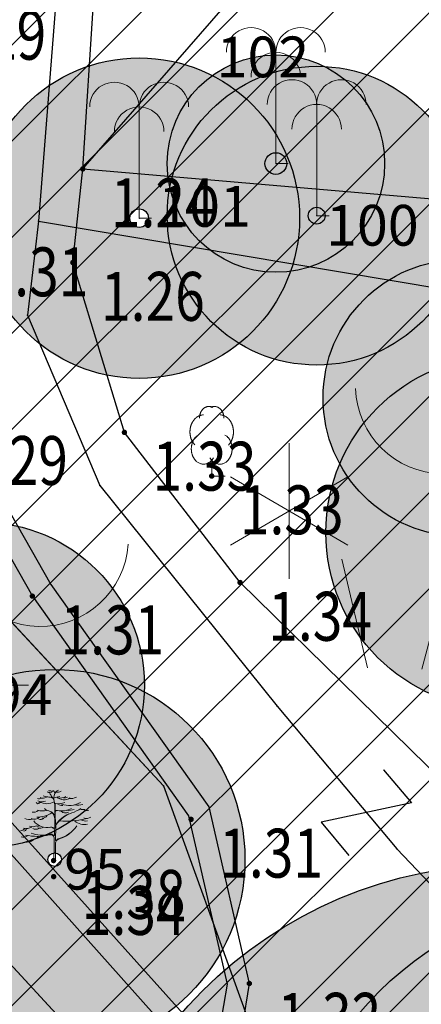
# Model space of a CAD drawing. Units: metres. Extents: x 6568475 to 6572489, y 4680285 to 4683627.
# Drawn here: x 6569462 to 6569469, y 4682040 to 4682058 of the extents above; entities that cross this region are included whole.
import ezdxf
from ezdxf.enums import TextEntityAlignment as Align

# ---------------------------------------------------------------- set-up
doc = ezdxf.new("R2010")
doc.units = ezdxf.units.M
doc.header["$MEASUREMENT"] = 0
for name, color, linetype, lineweight in [('00_mb_elaborat taksacije', 7, 'Continuous', 13), ('katastarska podloga budva', 251, 'Continuous', 13), ('srafura zasticena okolina', 1, 'Continuous', 9), ('Topografski znaci', 3, 'Continuous', 13), ('Zelenilo', 3, 'Continuous', 9)]:
    doc.layers.add(name, color=color, linetype=linetype, lineweight=lineweight)
for name, color, linetype in [('00_mb_elaborat_taksacije_krošnja', 7, 'Continuous'), ('01-Geodetska osnova', 7, 'Continuous'), ('1-katastar-PARCELE_GRANICE', 7, 'Continuous'), ('D_TACKE', 1, 'Continuous'), ('OSTALE_LINIJE', 6, 'Continuous'), ('PARCELE_GRANICE', 134, 'Continuous'), ('staza', 10, 'Continuous'), ('T_KLJUC', 250, 'Continuous'), ('top.znaci', 250, 'Continuous')]:
    doc.layers.add(name, color=color, linetype=linetype)
doc.styles.add('DETAC', font='txt.shx', dxfattribs={"width": 0.8})

# ---------------------------------------------------------------- blocks, each defined once
blk = doc.blocks.new('TK97_2')
for p, q in [((0.4, 0.75), (-0.4, -0.75)), ((-0.4, 0.75), (0.4, 0.75)), ((-0.4, -0.75), (0.4, -0.75))]:
    blk.add_line(p, q)
blk = doc.blocks.new('TK416L_1')
for p, q in [((0, -1.25), (0, 1.25)), ((1.08, 0.63), (-1.08, -0.63)), ((-1.08, 0.63), (1.08, -0.63))]:
    blk.add_line(p, q)
blk = doc.blocks.new('TK436S')
for p, q in [((-0.48, 0.03), (-0.95, 2.03)), ((0.52, 0.01), (1.05, 2))]:
    blk.add_line(p, q)
blk = doc.blocks.new('PIK01')
h = blk.add_hatch(color=256)
edge = h.paths.add_edge_path()
edge.add_arc((0, 0), 0.05, 0, 360)
blk.add_point((0, 0))
blk = doc.blocks.new('TACKA')
at = {"color": 0, "linetype": 'ByBlock'}
blk.add_blockref('PIK01', (0, 0), dxfattribs=at)
at = {"color": 0, "linetype": 'ByBlock', "style": 'DETAC', "width": 0.8}
for tag, p in [('IMTAC', (0.575, 0.685)), ('KOTAC', (0.575, -0.691))]:
    blk.add_attdef(tag, text='', height=1, dxfattribs=at).set_placement(p, align=Align.MIDDLE_LEFT)
at = {"color": 0, "linetype": 'ByBlock', "style": 'DETAC', "width": 0.8, "flags": 1}
blk.add_attdef('OPTAC', text='', height=1, dxfattribs=at).set_placement((-0.411, -0.003), align=Align.MIDDLE_RIGHT)
blk = doc.blocks.new('T95-04')
at = {"linetype": 'Continuous', "lineweight": 9}
for q in [(0, 1.25), (1, 0)]:
    blk.add_line((0, 0), q, dxfattribs=at)
for points in [[(0.094, 5.044, 0), (0.084, 5.05, 0), (0.073, 5.055, 0), (0.063, 5.061, 0), (0.053, 5.066, 0), (0.043, 5.071, 0), (0.033, 5.075, 0), (0.022, 5.08, 0), (0.012, 5.084, 0), (0.001, 5.088, 0), (-0.009, 5.092, 0), (-0.02, 5.095, 0), (-0.03, 5.099, 0), (-0.041, 5.102, 0), (-0.052, 5.105, 0), (-0.062, 5.108, 0), (-0.073, 5.111, 0), (-0.084, 5.113, 0), (-0.095, 5.115, 0), (-0.106, 5.117, 0), (-0.116, 5.119, 0), (-0.127, 5.12, 0), (-0.138, 5.122, 0), (-0.149, 5.123, 0), (-0.16, 5.124, 0), (-0.171, 5.124, 0), (-0.182, 5.125, 0), (-0.193, 5.125, 0), (-0.204, 5.125, 0), (-0.215, 5.125, 0), (-0.226, 5.124, 0), (-0.237, 5.124, 0), (-0.248, 5.123, 0), (-0.259, 5.122, 0), (-0.27, 5.121, 0), (-0.28, 5.119, 0), (-0.291, 5.118, 0), (-0.302, 5.116, 0), (-0.313, 5.114, 0), (-0.324, 5.111, 0), (-0.335, 5.109, 0), (-0.345, 5.106, 0), (-0.356, 5.103, 0), (-0.367, 5.1, 0), (-0.377, 5.096, 0), (-0.388, 5.093, 0), (-0.398, 5.089, 0), (-0.409, 5.085, 0), (-0.419, 5.081, 0), (-0.43, 5.077, 0), (-0.44, 5.072, 0), (-0.45, 5.067, 0), (-0.46, 5.062, 0), (-0.471, 5.057, 0), (-0.481, 5.052, 0), (-0.491, 5.046, 0), (-0.501, 5.04, 0), (-0.51, 5.034, 0), (-0.52, 5.028, 0), (-0.53, 5.022, 0), (-0.54, 5.015, 0), (-0.549, 5.008, 0), (-0.559, 5.002, 0), (-0.568, 4.994, 0), (-0.577, 4.987, 0), (-0.586, 4.98, 0), (-0.595, 4.972, 0), (-0.604, 4.964, 0), (-0.613, 4.956, 0), (-0.622, 4.948, 0), (-0.631, 4.94, 0), (-0.639, 4.931, 0), (-0.648, 4.922, 0), (-0.656, 4.914, 0), (-0.664, 4.905, 0), (-0.673, 4.895, 0), (-0.681, 4.886, 0), (-0.689, 4.877, 0), (-0.696, 4.867, 0), (-0.704, 4.857, 0), (-0.712, 4.847, 0), (-0.719, 4.837, 0), (-0.726, 4.827, 0), (-0.733, 4.817, 0), (-0.74, 4.806, 0), (-0.747, 4.795, 0), (-0.754, 4.785, 0), (-0.761, 4.774, 0), (-0.767, 4.763, 0), (-0.774, 4.752, 0), (-0.78, 4.74, 0), (-0.786, 4.729, 0), (-0.792, 4.717, 0), (-0.798, 4.706, 0), (-0.803, 4.694, 0), (-0.809, 4.682, 0), (-0.814, 4.67, 0), (-0.819, 4.658, 0), (-0.824, 4.646, 0), (-0.829, 4.634, 0), (-0.834, 4.621, 0), (-0.838, 4.609, 0), (-0.843, 4.596, 0), (-0.847, 4.584, 0), (-0.851, 4.571, 0), (-0.855, 4.558, 0), (-0.859, 4.545, 0), (-0.863, 4.532, 0), (-0.866, 4.519, 0), (-0.869, 4.506, 0), (-0.872, 4.493, 0), (-0.875, 4.48, 0), (-0.878, 4.467, 0), (-0.881, 4.454, 0), (-0.883, 4.44, 0), (-0.886, 4.427, 0), (-0.888, 4.413, 0), (-0.89, 4.4, 0), (-0.891, 4.386, 0), (-0.893, 4.373, 0), (-0.895, 4.359, 0), (-0.896, 4.346, 0), (-0.897, 4.332, 0), (-0.898, 4.318, 0), (-0.899, 4.305, 0), (-0.899, 4.291, 0), (-0.9, 4.277, 0), (-0.9, 4.264, 0), (-0.9, 4.25, 0)], [(0.9, 4.25, 0), (0.9, 4.264, 0), (0.9, 4.277, 0), (0.899, 4.291, 0), (0.899, 4.305, 0), (0.898, 4.318, 0), (0.897, 4.332, 0), (0.896, 4.346, 0), (0.895, 4.359, 0), (0.893, 4.373, 0), (0.891, 4.386, 0), (0.89, 4.4, 0), (0.888, 4.413, 0), (0.886, 4.427, 0), (0.883, 4.44, 0), (0.881, 4.454, 0), (0.878, 4.467, 0), (0.875, 4.48, 0), (0.872, 4.493, 0), (0.869, 4.506, 0), (0.866, 4.519, 0), (0.863, 4.532, 0), (0.859, 4.545, 0), (0.855, 4.558, 0), (0.851, 4.571, 0), (0.847, 4.584, 0), (0.843, 4.596, 0), (0.838, 4.609, 0), (0.834, 4.621, 0), (0.829, 4.634, 0), (0.824, 4.646, 0), (0.819, 4.658, 0), (0.814, 4.67, 0), (0.809, 4.682, 0), (0.803, 4.694, 0), (0.798, 4.706, 0), (0.792, 4.717, 0), (0.786, 4.729, 0), (0.78, 4.74, 0), (0.774, 4.752, 0), (0.767, 4.763, 0), (0.761, 4.774, 0), (0.754, 4.785, 0), (0.747, 4.795, 0), (0.74, 4.806, 0), (0.733, 4.817, 0), (0.726, 4.827, 0), (0.719, 4.837, 0), (0.712, 4.847, 0), (0.704, 4.857, 0), (0.696, 4.867, 0), (0.689, 4.877, 0), (0.681, 4.886, 0), (0.673, 4.895, 0), (0.664, 4.905, 0), (0.656, 4.914, 0), (0.648, 4.922, 0), (0.639, 4.931, 0), (0.631, 4.94, 0), (0.622, 4.948, 0), (0.613, 4.956, 0), (0.604, 4.964, 0), (0.595, 4.972, 0), (0.586, 4.98, 0), (0.577, 4.987, 0), (0.568, 4.994, 0), (0.559, 5.002, 0), (0.549, 5.008, 0), (0.54, 5.015, 0), (0.53, 5.022, 0), (0.52, 5.028, 0), (0.51, 5.034, 0), (0.501, 5.04, 0), (0.491, 5.046, 0), (0.481, 5.052, 0), (0.471, 5.057, 0), (0.46, 5.062, 0), (0.45, 5.067, 0), (0.44, 5.072, 0), (0.43, 5.077, 0), (0.419, 5.081, 0), (0.409, 5.085, 0), (0.398, 5.089, 0), (0.388, 5.093, 0), (0.377, 5.096, 0), (0.367, 5.1, 0), (0.356, 5.103, 0), (0.345, 5.106, 0), (0.335, 5.109, 0), (0.324, 5.111, 0), (0.313, 5.114, 0), (0.302, 5.116, 0), (0.291, 5.118, 0), (0.28, 5.119, 0), (0.27, 5.121, 0), (0.259, 5.122, 0), (0.248, 5.123, 0), (0.237, 5.124, 0), (0.226, 5.124, 0), (0.215, 5.125, 0), (0.204, 5.125, 0), (0.193, 5.125, 0), (0.182, 5.125, 0), (0.171, 5.124, 0), (0.16, 5.124, 0), (0.149, 5.123, 0), (0.138, 5.122, 0), (0.127, 5.12, 0), (0.116, 5.119, 0), (0.106, 5.117, 0), (0.095, 5.115, 0), (0.084, 5.113, 0), (0.073, 5.111, 0), (0.062, 5.108, 0), (0.052, 5.105, 0), (0.041, 5.102, 0), (0.03, 5.099, 0), (0.02, 5.095, 0), (0.009, 5.092, 0), (-0.001, 5.088, 0), (-0.012, 5.084, 0), (-0.022, 5.08, 0), (-0.033, 5.075, 0), (-0.043, 5.071, 0), (-0.053, 5.066, 0), (-0.063, 5.061, 0), (-0.073, 5.055, 0), (-0.084, 5.05, 0), (-0.094, 5.044, 0)], [(-0.6, 4.5, 0), (-0.619, 4.5, 0), (-0.639, 4.499, 0), (-0.658, 4.498, 0), (-0.677, 4.496, 0), (-0.696, 4.494, 0), (-0.715, 4.492, 0), (-0.734, 4.489, 0), (-0.754, 4.485, 0), (-0.773, 4.481, 0), (-0.792, 4.477, 0), (-0.81, 4.472, 0), (-0.829, 4.467, 0), (-0.848, 4.461, 0), (-0.867, 4.455, 0), (-0.885, 4.448, 0), (-0.903, 4.441, 0), (-0.922, 4.434, 0), (-0.94, 4.426, 0), (-0.958, 4.417, 0), (-0.976, 4.408, 0), (-0.994, 4.399, 0), (-1.011, 4.389, 0), (-1.029, 4.379, 0), (-1.046, 4.369, 0), (-1.063, 4.358, 0), (-1.08, 4.346, 0), (-1.097, 4.335, 0), (-1.114, 4.322, 0), (-1.13, 4.31, 0), (-1.146, 4.297, 0), (-1.163, 4.283, 0), (-1.178, 4.27, 0), (-1.194, 4.256, 0), (-1.209, 4.241, 0), (-1.225, 4.226, 0), (-1.239, 4.211, 0), (-1.254, 4.195, 0), (-1.269, 4.18, 0), (-1.283, 4.163, 0), (-1.297, 4.147, 0), (-1.31, 4.13, 0), (-1.324, 4.112, 0), (-1.337, 4.095, 0), (-1.35, 4.077, 0), (-1.363, 4.059, 0), (-1.375, 4.04, 0), (-1.387, 4.021, 0), (-1.399, 4.002, 0), (-1.41, 3.983, 0), (-1.421, 3.963, 0), (-1.432, 3.943, 0), (-1.443, 3.923, 0), (-1.453, 3.903, 0), (-1.463, 3.882, 0), (-1.472, 3.861, 0), (-1.482, 3.84, 0), (-1.491, 3.819, 0), (-1.499, 3.797, 0), (-1.507, 3.775, 0), (-1.515, 3.753, 0), (-1.523, 3.731, 0), (-1.53, 3.709, 0), (-1.537, 3.686, 0), (-1.544, 3.664, 0), (-1.55, 3.641, 0), (-1.556, 3.618, 0), (-1.561, 3.595, 0), (-1.566, 3.572, 0), (-1.571, 3.548, 0), (-1.576, 3.525, 0), (-1.58, 3.501, 0), (-1.583, 3.478, 0), (-1.587, 3.454, 0), (-1.59, 3.43, 0), (-1.592, 3.406, 0), (-1.594, 3.382, 0), (-1.596, 3.358, 0), (-1.598, 3.334, 0), (-1.599, 3.31, 0), (-1.6, 3.286, 0), (-1.6, 3.262, 0), (-1.6, 3.238, 0), (-1.6, 3.214, 0), (-1.599, 3.19, 0), (-1.598, 3.166, 0), (-1.596, 3.142, 0), (-1.594, 3.118, 0), (-1.592, 3.094, 0), (-1.59, 3.07, 0), (-1.587, 3.046, 0), (-1.583, 3.023, 0), (-1.58, 2.999, 0), (-1.576, 2.975, 0), (-1.571, 2.952, 0), (-1.566, 2.929, 0), (-1.561, 2.905, 0), (-1.556, 2.882, 0), (-1.55, 2.859, 0), (-1.544, 2.836, 0), (-1.537, 2.814, 0), (-1.53, 2.791, 0), (-1.523, 2.769, 0), (-1.515, 2.747, 0), (-1.507, 2.725, 0), (-1.499, 2.703, 0), (-1.491, 2.682, 0), (-1.482, 2.66, 0), (-1.472, 2.639, 0), (-1.463, 2.618, 0), (-1.453, 2.598, 0), (-1.443, 2.577, 0), (-1.432, 2.557, 0), (-1.421, 2.537, 0), (-1.41, 2.517, 0), (-1.399, 2.498, 0), (-1.387, 2.479, 0), (-1.375, 2.46, 0), (-1.363, 2.442, 0), (-1.35, 2.423, 0), (-1.337, 2.405, 0), (-1.324, 2.388, 0), (-1.311, 2.371, 0), (-1.297, 2.354, 0), (-1.283, 2.337, 0), (-1.269, 2.321, 0), (-1.254, 2.305, 0), (-1.24, 2.289, 0), (-1.225, 2.274, 0)], [(1.225, 2.274, 0), (1.24, 2.289, 0), (1.254, 2.305, 0), (1.269, 2.321, 0), (1.283, 2.337, 0), (1.297, 2.354, 0), (1.311, 2.371, 0), (1.324, 2.388, 0), (1.337, 2.405, 0), (1.35, 2.423, 0), (1.363, 2.442, 0), (1.375, 2.46, 0), (1.387, 2.479, 0), (1.399, 2.498, 0), (1.41, 2.517, 0), (1.421, 2.537, 0), (1.432, 2.557, 0), (1.443, 2.577, 0), (1.453, 2.598, 0), (1.463, 2.618, 0), (1.472, 2.639, 0), (1.482, 2.66, 0), (1.491, 2.682, 0), (1.499, 2.703, 0), (1.507, 2.725, 0), (1.515, 2.747, 0), (1.523, 2.769, 0), (1.53, 2.791, 0), (1.537, 2.814, 0), (1.544, 2.836, 0), (1.55, 2.859, 0), (1.556, 2.882, 0), (1.561, 2.905, 0), (1.566, 2.929, 0), (1.571, 2.952, 0), (1.576, 2.975, 0), (1.58, 2.999, 0), (1.583, 3.023, 0), (1.587, 3.046, 0), (1.59, 3.07, 0), (1.592, 3.094, 0), (1.594, 3.118, 0), (1.596, 3.142, 0), (1.598, 3.166, 0), (1.599, 3.19, 0), (1.6, 3.214, 0), (1.6, 3.238, 0), (1.6, 3.262, 0), (1.6, 3.286, 0), (1.599, 3.31, 0), (1.598, 3.334, 0), (1.596, 3.358, 0), (1.594, 3.382, 0), (1.592, 3.406, 0), (1.59, 3.43, 0), (1.587, 3.454, 0), (1.583, 3.478, 0), (1.58, 3.501, 0), (1.576, 3.525, 0), (1.571, 3.548, 0), (1.566, 3.572, 0), (1.561, 3.595, 0), (1.556, 3.618, 0), (1.55, 3.641, 0), (1.544, 3.664, 0), (1.537, 3.686, 0), (1.53, 3.709, 0), (1.523, 3.731, 0), (1.515, 3.753, 0), (1.507, 3.775, 0), (1.499, 3.797, 0), (1.491, 3.819, 0), (1.482, 3.84, 0), (1.472, 3.861, 0), (1.463, 3.882, 0), (1.453, 3.903, 0), (1.443, 3.923, 0), (1.432, 3.943, 0), (1.421, 3.963, 0), (1.41, 3.983, 0), (1.399, 4.002, 0), (1.387, 4.021, 0), (1.375, 4.04, 0), (1.363, 4.059, 0), (1.35, 4.077, 0), (1.337, 4.095, 0), (1.324, 4.112, 0), (1.31, 4.13, 0), (1.297, 4.147, 0), (1.283, 4.163, 0), (1.269, 4.18, 0), (1.254, 4.195, 0), (1.239, 4.211, 0), (1.225, 4.226, 0), (1.209, 4.241, 0), (1.194, 4.256, 0), (1.178, 4.27, 0), (1.163, 4.283, 0), (1.146, 4.297, 0), (1.13, 4.31, 0), (1.114, 4.322, 0), (1.097, 4.335, 0), (1.08, 4.346, 0), (1.063, 4.358, 0), (1.046, 4.369, 0), (1.029, 4.379, 0), (1.011, 4.389, 0), (0.994, 4.399, 0), (0.976, 4.408, 0), (0.958, 4.417, 0), (0.94, 4.426, 0), (0.922, 4.434, 0), (0.903, 4.441, 0), (0.885, 4.448, 0), (0.867, 4.455, 0), (0.848, 4.461, 0), (0.829, 4.467, 0), (0.81, 4.472, 0), (0.792, 4.477, 0), (0.773, 4.481, 0), (0.754, 4.485, 0), (0.734, 4.489, 0), (0.715, 4.492, 0), (0.696, 4.494, 0), (0.677, 4.496, 0), (0.658, 4.498, 0), (0.639, 4.499, 0), (0.619, 4.5, 0), (0.6, 4.5, 0)], [(-0.977, 3.021, 0), (-1.001, 3.007, 0), (-1.023, 2.993, 0), (-1.046, 2.977, 0), (-1.068, 2.961, 0), (-1.09, 2.944, 0), (-1.111, 2.926, 0), (-1.132, 2.907, 0), (-1.153, 2.888, 0), (-1.173, 2.868, 0), (-1.192, 2.847, 0), (-1.211, 2.826, 0), (-1.23, 2.803, 0), (-1.248, 2.781, 0), (-1.266, 2.757, 0), (-1.283, 2.733, 0), (-1.299, 2.709, 0), (-1.315, 2.683, 0), (-1.33, 2.657, 0), (-1.345, 2.631, 0), (-1.359, 2.604, 0), (-1.373, 2.577, 0), (-1.385, 2.549, 0), (-1.398, 2.521, 0), (-1.409, 2.492, 0), (-1.42, 2.463, 0), (-1.43, 2.434, 0), (-1.44, 2.404, 0), (-1.449, 2.374, 0), (-1.457, 2.343, 0), (-1.465, 2.313, 0), (-1.471, 2.282, 0), (-1.477, 2.25, 0), (-1.483, 2.219, 0), (-1.487, 2.187, 0), (-1.491, 2.156, 0), (-1.495, 2.124, 0), (-1.497, 2.092, 0), (-1.499, 2.06, 0), (-1.5, 2.028, 0), (-1.5, 1.996, 0), (-1.5, 1.963, 0), (-1.498, 1.931, 0), (-1.496, 1.899, 0), (-1.494, 1.867, 0), (-1.49, 1.836, 0), (-1.486, 1.804, 0), (-1.481, 1.772, 0), (-1.476, 1.741, 0), (-1.47, 1.71, 0), (-1.463, 1.679, 0), (-1.455, 1.648, 0), (-1.446, 1.618, 0), (-1.437, 1.588, 0), (-1.428, 1.558, 0), (-1.417, 1.529, 0), (-1.406, 1.5, 0), (-1.394, 1.471, 0), (-1.382, 1.443, 0), (-1.369, 1.415, 0), (-1.355, 1.388, 0), (-1.341, 1.362, 0), (-1.326, 1.335, 0), (-1.311, 1.31, 0), (-1.295, 1.285, 0), (-1.278, 1.26, 0), (-1.261, 1.236, 0), (-1.243, 1.213, 0), (-1.225, 1.19, 0), (-1.206, 1.168, 0), (-1.187, 1.147, 0), (-1.167, 1.126, 0), (-1.147, 1.107, 0), (-1.126, 1.087, 0), (-1.105, 1.069, 0), (-1.084, 1.051, 0), (-1.062, 1.034, 0), (-1.04, 1.018, 0), (-1.017, 1.003, 0), (-0.994, 0.989, 0), (-0.971, 0.975, 0), (-0.947, 0.962, 0), (-0.924, 0.95, 0), (-0.899, 0.939, 0), (-0.875, 0.929, 0), (-0.85, 0.919, 0), (-0.826, 0.911, 0), (-0.801, 0.903, 0), (-0.776, 0.897, 0), (-0.75, 0.891, 0), (-0.725, 0.886, 0), (-0.699, 0.882, 0), (-0.674, 0.879, 0), (-0.648, 0.877, 0), (-0.623, 0.875, 0), (-0.597, 0.875, 0), (-0.571, 0.876, 0), (-0.546, 0.877, 0), (-0.52, 0.879, 0), (-0.494, 0.883, 0), (-0.469, 0.887, 0), (-0.444, 0.892, 0), (-0.418, 0.898, 0), (-0.393, 0.905, 0), (-0.368, 0.913, 0), (-0.344, 0.922, 0), (-0.319, 0.931, 0), (-0.295, 0.942, 0), (-0.271, 0.953, 0), (-0.247, 0.965, 0), (-0.223, 0.978, 0), (-0.2, 0.992, 0), (-0.177, 1.007, 0), (-0.155, 1.022, 0), (-0.133, 1.039, 0), (-0.111, 1.056, 0), (-0.09, 1.073, 0), (-0.069, 1.092, 0), (-0.048, 1.111, 0), (-0.028, 1.131, 0), (-0.008, 1.152, 0), (0.011, 1.174, 0), (0.029, 1.196, 0), (0.047, 1.219, 0), (0.065, 1.242, 0), (0.082, 1.266, 0), (0.099, 1.291, 0), (0.114, 1.316, 0), (0.13, 1.342, 0)], [(-0.13, 1.342, 0), (-0.114, 1.316, 0), (-0.099, 1.291, 0), (-0.082, 1.266, 0), (-0.065, 1.242, 0), (-0.047, 1.219, 0), (-0.029, 1.196, 0), (-0.011, 1.174, 0), (0.008, 1.152, 0), (0.028, 1.131, 0), (0.048, 1.111, 0), (0.069, 1.092, 0), (0.09, 1.073, 0), (0.111, 1.056, 0), (0.133, 1.039, 0), (0.155, 1.022, 0), (0.177, 1.007, 0), (0.2, 0.992, 0), (0.223, 0.978, 0), (0.247, 0.965, 0), (0.271, 0.953, 0), (0.295, 0.942, 0), (0.319, 0.931, 0), (0.344, 0.922, 0), (0.368, 0.913, 0), (0.393, 0.905, 0), (0.418, 0.898, 0), (0.444, 0.892, 0), (0.469, 0.887, 0), (0.494, 0.883, 0), (0.52, 0.879, 0), (0.546, 0.877, 0), (0.571, 0.876, 0), (0.597, 0.875, 0), (0.623, 0.875, 0), (0.648, 0.877, 0), (0.674, 0.879, 0), (0.699, 0.882, 0), (0.725, 0.886, 0), (0.75, 0.891, 0), (0.776, 0.897, 0), (0.801, 0.903, 0), (0.826, 0.911, 0), (0.85, 0.919, 0), (0.875, 0.929, 0), (0.899, 0.939, 0), (0.924, 0.95, 0), (0.947, 0.962, 0), (0.971, 0.975, 0), (0.994, 0.989, 0), (1.017, 1.003, 0), (1.04, 1.018, 0), (1.062, 1.034, 0), (1.084, 1.051, 0), (1.105, 1.069, 0), (1.126, 1.087, 0), (1.147, 1.107, 0), (1.167, 1.126, 0), (1.187, 1.147, 0), (1.206, 1.168, 0), (1.225, 1.19, 0), (1.243, 1.213, 0), (1.261, 1.236, 0), (1.278, 1.26, 0), (1.295, 1.285, 0), (1.311, 1.31, 0), (1.326, 1.335, 0), (1.341, 1.362, 0), (1.355, 1.388, 0), (1.369, 1.415, 0), (1.382, 1.443, 0), (1.394, 1.471, 0), (1.406, 1.5, 0), (1.417, 1.529, 0), (1.428, 1.558, 0), (1.437, 1.588, 0), (1.446, 1.618, 0), (1.455, 1.648, 0), (1.463, 1.679, 0), (1.47, 1.71, 0), (1.476, 1.741, 0), (1.481, 1.772, 0), (1.486, 1.804, 0), (1.49, 1.836, 0), (1.494, 1.867, 0), (1.496, 1.899, 0), (1.498, 1.931, 0), (1.5, 1.963, 0), (1.5, 1.996, 0), (1.5, 2.028, 0), (1.499, 2.06, 0), (1.497, 2.092, 0), (1.495, 2.124, 0), (1.491, 2.156, 0), (1.487, 2.187, 0), (1.483, 2.219, 0), (1.477, 2.25, 0), (1.471, 2.282, 0), (1.465, 2.313, 0), (1.457, 2.343, 0), (1.449, 2.374, 0), (1.44, 2.404, 0), (1.43, 2.434, 0), (1.42, 2.463, 0), (1.409, 2.492, 0), (1.398, 2.521, 0), (1.385, 2.549, 0), (1.373, 2.577, 0), (1.359, 2.604, 0), (1.345, 2.631, 0), (1.33, 2.657, 0), (1.315, 2.683, 0), (1.299, 2.709, 0), (1.283, 2.733, 0), (1.266, 2.757, 0), (1.248, 2.781, 0), (1.23, 2.803, 0), (1.211, 2.826, 0), (1.192, 2.847, 0), (1.173, 2.868, 0), (1.153, 2.888, 0), (1.132, 2.907, 0), (1.111, 2.926, 0), (1.09, 2.944, 0), (1.068, 2.961, 0), (1.046, 2.977, 0), (1.023, 2.993, 0), (1.001, 3.007, 0), (0.977, 3.021, 0)]]:
    blk.add_polyline3d(points, dxfattribs=at)
blk = doc.blocks.new('Palma')
at = {"layer": 'Topografski znaci'}
for p, q in [((-0.0001, 0.8436), (0, 0)), ((0, 0), (0.0937, 0))]:
    blk.add_line(p, q, dxfattribs=at)
for centre in [(-0.1876, 0.8436), (0.1873, 0.8436), (-0.0001, 0.6561)]:
    blk.add_ellipse(centre, major_axis=(0.1326, 0.1326), ratio=1, start_param=5.497954, end_param=8.639547, dxfattribs=at)
blk = doc.blocks.new('Drvece')
at = {"layer": 'Zelenilo', "flags": 128}
for points in [[(-0.0244, 0.3233, 0.065704), (-0.0139, 0.306, -0.174175), (0.0003, 0.2645), (-0.0004, 0.2189, -0.768017), (-0.0036, 0.2181, 0.183639), (-0.0288, 0.2379, -0.317825), (-0.0003, 0.1977), (-0.0003, 0.1533, -0.661125), (-0.0032, 0.1521, 0.294462), (-0.0275, 0.1569)], [(0.0679, 0.2221, 0.153411), (0.0074, 0.1732, -0.705207), (0.0043, 0.174, -0.01982), (0.0028, 0.1994, -0.002134), (0.0018, 0.2717, -0.472636), (0.0038, 0.2734, 0.138047), (0.0485, 0.2773)], [(0.0808, 0.2487, -0.173501), (0.013, 0.239, 0.345537), (0.0022, 0.2337)], [(-0.1415, 0.1195, 0.116998), (-0.0258, 0.1205, -0.486943), (-0.0022, 0.102), (-0.0022, 0.058), (-0.0043, 0), (0.0043, 0), (0.0038, 0.0648), (0.0039, 0.0813, -0.298967), (0.0181, 0.0995, 0.184085), (0.1069, 0.1651, -0.186492), (0.018, 0.1015, 0.148329), (0.0071, 0.0942, -0.707846), (0.0041, 0.0952), (0.0047, 0.1608, -0.147523), (0.0076, 0.1702, -0.163383), (0.0823, 0.2271)], [(-0.1147, 0.129, 0.153919), (-0.0265, 0.1234, -0.279691), (-0.0047, 0.1166, 0.682787), (-0.0017, 0.1176), (-0.0012, 0.1404, 0.472809), (-0.0211, 0.1575, -0.272296), (-0.1025, 0.1881)]]:
    blk.add_lwpolyline(points, format="xyb", dxfattribs=at)
at = {"layer": 'Zelenilo'}
for centre, radius, start, end in [((-0.0136, 0.3236), 0.0134, 356.247, 72.2802), ((-0.661, 1.3744), 1.2392, 302.6304, 303.2061), ((-0.0773, 0.3204), 0.0244, 256.0893, 299.6309), ((-0.0564, 0.3292), 0.0302, 242.9381, 301.838), ((-0.0324, 0.357), 0.0523, 243.2333, 267.901), ((-0.0261, 0.3459), 0.0199, 235.5241, 320.3766), ((-0.0365, 0.2461), 0.0586, 64.7334, 87.901), ((-0.0256, 0.3802), 0.0459, 264.5916, 280.8658), ((0.042, 0.2987), 0.0473, 137.3219, 189.9915), ((0.0056, 0.3473), 0.0444, 257.7547, 296.5735), ((0.0125, 0.3596), 0.032, 258.1214, 304.5177), ((0.0454, 0.3454), 0.0541, 228.6482, 302.6303), ((0.0261, 0.3501), 0.0509, 257.586, 302.5526), ((0.0444, 0.3471), 0.0467, 267.49, 293.1373), ((0.0761, 0.3653), 0.0684, 263.5118, 295.4291), ((-0.081, 0.2828), 0.011, 208.9334, 310.0657), ((-0.0595, 0.3066), 0.07, 250.2472, 286.3798), ((-0.0616, 0.3306), 0.0489, 245.3989, 290.842), ((-0.0762, 0.2999), 0.0239, 264.3851, 292.4869), ((-0.0377, 0.3462), 0.0744, 240.8903, 299.1097), ((-0.0266, 0.2666), 0.0294, 218.3877, 266.6125), ((0.0457, 0.3513), 0.0887, 249.9116, 265.5374), ((0.0706, 0.3774), 0.1138, 250.4809, 298.4219), ((0.0654, 0.3443), 0.1047, 266.5279, 286.2899), ((0.0113, 0.4363), 0.2209, 288.76, 301.7673), ((0.1139, 0.3685), 0.1035, 260.4792, 282.4381), ((0.1381, 0.3264), 0.0825, 259.3058, 275.8476), ((0.1569, 0.2743), 0.0348, 242.4878, 285.4755), ((-0.1234, 0.2458), 0.0515, 244.2389, 286.556), ((-0.0984, 0.2294), 0.0337, 241.0091, 317.7336), ((-0.1053, 0.2689), 0.039, 263.4626, 308.4554), ((-0.0823, 0.3284), 0.1214, 267.3608, 303.8405), ((-0.0698, 0.2182), 0.0237, 249.4854, 312.3715), ((-0.0633, 0.2358), 0.0346, 271.5113, 320.8889), ((0.0587, 0.5456), 0.3587, 264.2777, 284.5633), ((0.052, 0.2575), 0.0309, 225.9442, 297.7811), ((0.1504, 0.2237), 0.0365, 233.7324, 282.8684), ((0.1545, 0.2393), 0.0392, 250.1301, 303.3015), ((-0.1662, 0.161), 0.021, 270.4788, 332.4263), ((-0.1373, 0.2042), 0.0529, 254.1703, 300.0925), ((-0.1537, 0.1545), 0.0169, 280.2661, 345.2042), ((-0.1066, 0.2108), 0.0507, 252.2437, 291.2309), ((-0.0918, 0.1845), 0.0364, 245.9348, 294.0652), ((-0.0831, 0.1843), 0.0217, 244.9205, 295.0795), ((-0.0699, 0.1781), 0.0258, 241.7414, 306.739), ((0.1463, 0.2523), 0.0817, 232.9856, 279.3604), ((-0.1522, 0.1415), 0.032, 250.3936, 308.5484), ((-0.1349, 0.134), 0.0493, 258.6837, 309.414), ((-0.1096, 0.1312), 0.0351, 257.9207, 327.3571)]:
    blk.add_arc(centre, radius, start, end, dxfattribs=at)
blk = doc.blocks.new('Maslina')
at = {"layer": 'Topografski znaci'}
blk.add_lwpolyline([(0, 0.3452), (0, 0), (0.2, 0)], dxfattribs=at)
for centre in [(-0.25, 0.625), (0.25, 0.625)]:
    blk.add_arc(centre, 0.3752, 181.9092, 356.0548, dxfattribs=at)

msp = doc.modelspace()

# ---------------------------------------------------------------- hatches: boundary and pattern name
at = {"layer": '00_mb_elaborat_taksacije_krošnja', "transparency": 33554623}
h = msp.add_hatch(color=140, dxfattribs=at)
edge = h.paths.add_edge_path()
edge.add_arc((6569466.357, 4682055.203), 2, 0, 360)
edge = h.paths.add_edge_path(flags=17)
edge.add_arc((6569466.357, 4682055.203), 0.2, 0, 360)
h = msp.add_hatch(color=140, dxfattribs=at)
edge = h.paths.add_edge_path()
edge.add_arc((6569466.357, 4682055.203), 2, 0, 360)
edge = h.paths.add_edge_path(flags=17)
edge.add_arc((6569466.357, 4682055.203), 0.2, 0, 360)
h = msp.add_hatch(color=140, dxfattribs=at)
edge = h.paths.add_edge_path()
edge.add_arc((6569463.843, 4682054.198), 2.95, 0, 360)
edge = h.paths.add_edge_path(flags=17)
edge.add_arc((6569463.843, 4682054.198), 0.17, 0, 360)
h = msp.add_hatch(color=140, dxfattribs=at)
edge = h.paths.add_edge_path()
edge.add_arc((6569463.843, 4682054.198), 2.95, 0, 360)
edge = h.paths.add_edge_path(flags=17)
edge.add_arc((6569463.843, 4682054.198), 0.17, 0, 360)
h = msp.add_hatch(color=140, dxfattribs=at)
edge = h.paths.add_edge_path()
edge.add_arc((6569467.108, 4682054.244), 2.75, 0, 360)
edge = h.paths.add_edge_path(flags=17)
edge.add_arc((6569467.108, 4682054.244), 0.155, 0, 360)
h = msp.add_hatch(color=140, dxfattribs=at)
edge = h.paths.add_edge_path()
edge.add_arc((6569467.108, 4682054.244), 2.75, 0, 360)
edge = h.paths.add_edge_path(flags=17)
edge.add_arc((6569467.108, 4682054.244), 0.155, 0, 360)
h = msp.add_hatch(color=40, dxfattribs=at)
edge = h.paths.add_edge_path()
edge.add_arc((6569469.776, 4682050.891), 2.55, 0, 360)
edge = h.paths.add_edge_path(flags=17)
edge.add_arc((6569469.776, 4682050.891), 0.1, 0, 360)
h = msp.add_hatch(color=40, dxfattribs=at)
edge = h.paths.add_edge_path()
edge.add_arc((6569470.527, 4682048.412), 3.25, 0, 360)
edge = h.paths.add_edge_path(flags=17)
edge.add_arc((6569470.527, 4682048.412), 0.05, 0, 360)
h = msp.add_hatch(color=40, dxfattribs=at)
edge = h.paths.add_edge_path()
edge.add_arc((6569460.939, 4682045.604), 3, 0, 360)
edge = h.paths.add_edge_path(flags=17)
edge.add_arc((6569460.939, 4682045.604), 0.05, 0, 360)
h = msp.add_hatch(color=40, dxfattribs=at)
edge = h.paths.add_edge_path()
edge.add_arc((6569462.289, 4682042.393), 3.5, 0, 360)
edge = h.paths.add_edge_path(flags=17)
edge.add_arc((6569462.289, 4682042.393), 0.125, 0, 360)
h = msp.add_hatch(color=40, dxfattribs=at)
edge = h.paths.add_edge_path()
edge.add_arc((6569470.63, 4682034.356), 7.95, 0, 360)
edge = h.paths.add_edge_path(flags=17)
edge.add_arc((6569470.63, 4682034.356), 0.31, 0, 360)
h = msp.add_hatch(color=140, dxfattribs=at)
edge = h.paths.add_edge_path()
edge.add_arc((6569472.494, 4682035.719), 6, 0, 360)
edge = h.paths.add_edge_path(flags=17)
edge.add_arc((6569472.494, 4682035.719), 0.105, 0, 360)
h = msp.add_hatch(color=140, dxfattribs=at)
edge = h.paths.add_edge_path()
edge.add_arc((6569472.494, 4682035.719), 6, 0, 360)
edge = h.paths.add_edge_path(flags=17)
edge.add_arc((6569472.494, 4682035.719), 0.105, 0, 360)
at = {"layer": 'srafura zasticena okolina'}
h = msp.add_hatch(dxfattribs=at)
h.set_pattern_fill('ANSI31', color=256, scale=10)
h.set_pattern_definition([(45, (0, 0), (-0.88388347648, 0.88388347648), [])])
h.paths.add_polyline_path([(6569352.16, 4682038.99), (6569380.55, 4682037.41), (6569386.67, 4682037.21), (6569388.23, 4682037.15), (6569392.16, 4682035.33), (6569411.937, 4682032.256), (6569413.06, 4682034.57), (6569417.67, 4682033.9), (6569419.24, 4682039.27), (6569432.937, 4682036.879), (6569433.857, 4682047.482), (6569434.041, 4682050.617), (6569438.27, 4682088.541), (6569438.638, 4682092.045), (6569441.473, 4682121.53), (6569444.028, 4682153.81), (6569444.665, 4682161.846), (6569445.579, 4682173.392), (6569470.71, 4682161.054), (6569475.337, 4682158.792), (6569480.325, 4682156.144), (6569479.39, 4682153.56), (6569484.67, 4682149.53), (6569484.036, 4682142.711), (6569483.29, 4682134.55), (6569481.656, 4682121.74), (6569482.32, 4682121.69), (6569482.018, 4682119.112), (6569481.55, 4682118.96), (6569481.04, 4682115.94), (6569479.51, 4682103.01), (6569479.3, 4682100.12), (6569478.12, 4682080.61), (6569477.86, 4682061.19), (6569477.97, 4682058.5), (6569478.27, 4682043.81), (6569479.24, 4682034.304), (6569600.57, 4681990.5), (6569641.44, 4682042.31), (6569652.42, 4682033.89), (6569707.53, 4682040.75), (6569712.33, 4682001.92), (6569657.601, 4681988.461), (6569658.164, 4681984.958), (6569658.54, 4681981.21), (6569687.161, 4681984.902), (6569606.25, 4681760.981), (6569553.419, 4681747.321), (6569514.902, 4681761.227), (6569508.29, 4681775.426), (6569498.448, 4681788.201), (6569486.446, 4681796.329), (6569475.224, 4681792.224), (6569465.59, 4681799.75), (6569459.435, 4681810.219), (6569474.635, 4681853.354), (6569475.101, 4681854.721), (6569475.343, 4681857.501), (6569474.592, 4681865.036), (6569473.519, 4681868.583), (6569469.865, 4681877.012), (6569469.023, 4681878.509), (6569467.319, 4681880.133), (6569462.623, 4681883.485), (6569460.572, 4681885.565), (6569458.682, 4681887.027), (6569450.136, 4681892.356), (6569441.862, 4681898.073), (6569434.143, 4681899.865), (6569432.125, 4681900.044), (6569423.887, 4681901.773), (6569412.512, 4681901.272), (6569412.682, 4681899.774), (6569407.745, 4681898.91), (6569407.535, 4681898.187), (6569402.59, 4681898.81), (6569402.673, 4681899.872), (6569376.58, 4681897.18), (6569375.08, 4681906.2), (6569377.15, 4681906.413), (6569375.55, 4681920.84), (6569367.098, 4681919.938), (6569365.54, 4681934.848), (6569320.442, 4681930.259), (6569319.99, 4681933.95), (6569319.11, 4681933.88), (6569317.61, 4681935.73), (6569317.38, 4681938.63), (6569318.3, 4681940.75), (6569319.18, 4681940.82), (6569319.06, 4681943), (6569320.15, 4681943.08), (6569316.37, 4681976.02), (6569329.53, 4681978.02), (6569329.17, 4681981.46), (6569319.09, 4681980.48), (6569317.52, 4681993.77), (6569324.17, 4681992.97), (6569326.46, 4682034.64), (6569343.71, 4682038.84)])
h.paths.add_polyline_path([(6569590.06, 4681811.66), (6569586.02, 4681786.46), (6569596.45, 4681786.61), (6569596.25, 4681784.797), (6569594.79, 4681774.09), (6569594.19, 4681771.77), (6569591.9, 4681769.71), (6569588.68, 4681768.88), (6569584.75, 4681768.43), (6569584.37, 4681769.19), (6569573.55, 4681765.63), (6569567.92, 4681765.36), (6569561.45, 4681762.34), (6569558.338, 4681762.3), (6569556.986, 4681762.4), (6569540.59, 4681763.99), (6569539.2, 4681763.73), (6569537.32, 4681763.66), (6569534.24, 4681761.84), (6569532.13, 4681761.58), (6569530.58, 4681761.68), (6569528.08, 4681760.36), (6569524.22, 4681762.07), (6569523.05, 4681762.14), (6569520.71, 4681764.48), (6569518.76, 4681766.92), (6569515.98, 4681772.39), (6569511.45, 4681781.35), (6569510.69, 4681784.28), (6569508.46, 4681784.63), (6569506.28, 4681787.97), (6569505.49, 4681791.25), (6569505.46, 4681792.82), (6569500.05, 4681799.93), (6569498.75, 4681801.33), (6569497.06, 4681803.17), (6569493, 4681806.16), (6569490.77, 4681806.47), (6569486.778, 4681806.497), (6569482.94, 4681803.91), (6569475.77, 4681804.611), (6569473.12, 4681804.87), (6569471.08, 4681805.24), (6569468.53, 4681804.27), (6569466.84, 4681804.39), (6569464.66, 4681805.98), (6569463.89, 4681807.16), (6569464.34, 4681811.81), (6569464.81, 4681814.13), (6569466.13, 4681820.96), (6569464.4, 4681822.09), (6569465.97, 4681825.6), (6569466.78, 4681825.48), (6569467.15, 4681826.68), (6569472.46, 4681842.39), (6569475.5, 4681851.24), (6569476.58, 4681854.41), (6569476.85, 4681857.51), (6569476.07, 4681865.33), (6569474.93, 4681869.1), (6569471.21, 4681877.68), (6569470.22, 4681879.44), (6569468.28, 4681881.29), (6569463.6, 4681884.63), (6569461.57, 4681886.69), (6569459.54, 4681888.26), (6569450.96, 4681893.61), (6569442.48, 4681899.47), (6569434.38, 4681901.35), (6569432.346, 4681901.53), (6569424.01, 4681903.28), (6569410.84, 4681902.7), (6569411.032, 4681901.008), (6569409.5, 4681900.74), (6569409.84, 4681903.31), (6569409.28, 4681903.93), (6569411.23, 4681915.19), (6569409.6, 4681915.88), (6569408.14, 4681917.13), (6569407.47, 4681918.39), (6569407.22, 4681920.47), (6569408.01, 4681922.63), (6569410.2, 4681924.19), (6569413.21, 4681924.41), (6569414.32, 4681924.27), (6569418.81, 4681937.9), (6569422.87, 4681951.54), (6569430.99, 4681978.84), (6569429.36, 4681979.46), (6569427.69, 4681980.47), (6569426.82, 4681982.23), (6569426.71, 4681983.966), (6569427.02, 4681985.61), (6569428.37, 4681987.46), (6569430.42, 4681988.71), (6569431.88, 4681988.89), (6569433.37, 4681988.79), (6569434.8, 4681988.03), (6569436.47, 4681986.02), (6569437.1, 4681983.56), (6569436.65, 4681981.41), (6569467.85, 4681975.01), (6569474.25, 4681982.22), (6569477.87, 4681987.24), (6569478.5, 4681987.14), (6569479.76, 4681988.27), (6569480.42, 4681989.35), (6569481.59, 4681989.14), (6569485.09, 4681993.33), (6569487.84, 4681996.92), (6569487.25, 4681997.32), (6569487.95, 4681999.35), (6569488.73, 4681999.54), (6569491.25, 4682002.06), (6569496.32, 4681998.67), (6569508.85, 4681991.33), (6569511.24, 4681989.9), (6569517.23, 4681987.76), (6569518.7, 4681990.35), (6569524.12, 4681987.76), (6569536.1, 4681981.45), (6569538.33, 4681980.38), (6569544.34, 4681977.85), (6569547.6, 4681981.91), (6569551.27, 4681981.71), (6569563.3, 4681976.46), (6569571.16, 4681973.37), (6569583.51, 4681967.07), (6569593.53, 4681962.06), (6569595.03, 4681961.22), (6569598.29, 4681959.17), (6569600.62, 4681956.62), (6569605.35, 4681950.46), (6569608.01, 4681951.41), (6569610.38, 4681951.72), (6569621.18, 4681950.03), (6569622.327, 4681949.87), (6569628.13, 4681947.64), (6569629.67, 4681945.7), (6569630.04, 4681940.2), (6569628.89, 4681939.16), (6569619.955, 4681939.327), (6569615.35, 4681922.79), (6569609.8, 4681903.85), (6569604.89, 4681887.05), (6569599.42, 4681868.63), (6569598.62, 4681865.1), (6569596.82, 4681853.98), (6569593.84, 4681835.45)], flags=16)

# ---------------------------------------------------------------- linework, layer by layer
at = {"color": 18, "true_color": 0x000000}
for p, q in [((6569462.805, 4682055.104), (6569478.482, 4682073.109)), ((6569443.049, 4682063.637), (6569468.902, 4682034.817)), ((6569462.805, 4682055.104), (6569470.719, 4682054.427)), ((6569460.111, 4682050.349), (6569461.878, 4682047.242)), ((6569461.878, 4682047.242), (6569464.752, 4682043.199)), ((6569464.752, 4682043.199), (6569465.461, 4682040.101)), ((6569465.461, 4682040.101), (6569465.256, 4682038.881))]:
    msp.add_line(p, q, dxfattribs=at)
at = {"layer": '00_mb_elaborat taksacije'}
for p, q in [((6569463.63, 4682074.85), (6569461.99, 4682054.14)), ((6569463.94, 4682037.8), (6569442.48, 4682061)), ((6569461.99, 4682054.14), (6569461.79, 4682052.41)), ((6569461.99, 4682054.14), (6569471.37, 4682052.57)), ((6569461.79, 4682052.41), (6569463.12, 4682049.28)), ((6569463.12, 4682049.28), (6569466.38, 4682045.22)), ((6569460.67, 4682047.65), (6569464.29, 4682043.75)), ((6569466.38, 4682045.22), (6569468.58, 4682042.59)), ((6569464.29, 4682043.75), (6569465.82, 4682039.53)), ((6569468.58, 4682042.59), (6569469.91, 4682041.19))]:
    msp.add_line(p, q, dxfattribs=at)
for p in [(6569466.357, 4682055.203, 1.112), (6569463.843, 4682054.198, 0.914), (6569467.108, 4682054.244, 0.963), (6569462.29, 4682042.393, 1.01)]:
    msp.add_point(p, dxfattribs=at)
at = {"layer": '00_mb_elaborat_taksacije_krošnja'}
for centre, radius in [((6569466.357, 4682055.203, 1.612), 2), ((6569466.357, 4682055.203, 1.612), 2), ((6569463.843, 4682054.198, 0.914), 2.95), ((6569463.843, 4682054.198, 0.914), 2.95), ((6569467.108, 4682054.244, 0.963), 2.75), ((6569467.108, 4682054.244, 0.963), 2.75), ((6569466.357, 4682055.203, 1.612), 0.2), ((6569466.357, 4682055.203, 1.612), 0.2), ((6569463.843, 4682054.198, 0.914), 0.17), ((6569463.843, 4682054.198, 0.914), 0.17), ((6569467.108, 4682054.244, 0.963), 0.155), ((6569467.108, 4682054.244, 0.963), 0.155), ((6569469.776, 4682050.891, 1.1), 2.55), ((6569469.776, 4682050.891, 1.1), 2.55), ((6569470.527, 4682048.412, 0.997), 3.25), ((6569470.527, 4682048.412, 0.997), 3.25), ((6569460.939, 4682045.604, 0.81), 3), ((6569460.939, 4682045.604, 0.81), 3), ((6569462.289, 4682042.393, 1.01), 3.5), ((6569462.289, 4682042.393, 1.01), 3.5), ((6569462.289, 4682042.393, 1.01), 0.125), ((6569462.289, 4682042.393, 1.01), 0.125), ((6569470.63, 4682034.356, 1.066), 7.95), ((6569470.63, 4682034.356, 1.066), 7.95), ((6569472.494, 4682035.719, 1.14), 6), ((6569472.494, 4682035.719, 1.14), 6)]:
    msp.add_circle(centre, radius, dxfattribs=at)
at = {"layer": '1-katastar-PARCELE_GRANICE', "linetype": 'Continuous', "lineweight": 0}
for p, q in [((6569463.63, 4682074.85), (6569461.99, 4682054.14)), ((6569463.63, 4682074.85), (6569461.99, 4682054.14)), ((6569461.99, 4682054.14), (6569471.37, 4682052.57)), ((6569461.99, 4682054.14), (6569471.37, 4682052.57))]:
    msp.add_line(p, q, dxfattribs=at)
at = {"layer": 'D_TACKE', "color": 18, "true_color": 0x000000}
for p in [(6569461.99, 4682054.14), (6569461.79, 4682052.41), (6569463.12, 4682049.28), (6569466.38, 4682045.22), (6569464.29, 4682043.75), (6569468.58, 4682042.59)]:
    msp.add_point(p, dxfattribs=at)
at = {"layer": 'katastarska podloga budva'}
for p, q in [((6569463.63, 4682074.85), (6569461.99, 4682054.14)), ((6569463.94, 4682037.8), (6569442.48, 4682061)), ((6569461.99, 4682054.14), (6569461.79, 4682052.41)), ((6569461.99, 4682054.14), (6569471.37, 4682052.57)), ((6569461.79, 4682052.41), (6569463.12, 4682049.28)), ((6569463.12, 4682049.28), (6569466.38, 4682045.22)), ((6569460.67, 4682047.65), (6569464.29, 4682043.75)), ((6569466.38, 4682045.22), (6569468.58, 4682042.59)), ((6569464.29, 4682043.75), (6569465.82, 4682039.53)), ((6569468.58, 4682042.59), (6569469.91, 4682041.19))]:
    msp.add_line(p, q, dxfattribs=at)
for p in [(6569461.99, 4682054.14), (6569461.79, 4682052.41), (6569463.12, 4682049.28), (6569466.38, 4682045.22), (6569464.29, 4682043.75), (6569468.58, 4682042.59)]:
    msp.add_point(p, dxfattribs=at)
at = {"layer": 'OSTALE_LINIJE', "color": 18, "true_color": 0x000000}
for p, q in [((6569463.94, 4682037.8), (6569442.48, 4682061)), ((6569461.99, 4682054.14), (6569461.79, 4682052.41)), ((6569461.79, 4682052.41), (6569463.12, 4682049.28)), ((6569463.12, 4682049.28), (6569466.38, 4682045.22)), ((6569460.67, 4682047.65), (6569464.29, 4682043.75)), ((6569466.38, 4682045.22), (6569468.58, 4682042.59)), ((6569464.29, 4682043.75), (6569465.82, 4682039.53)), ((6569468.58, 4682042.59), (6569469.91, 4682041.19))]:
    msp.add_line(p, q, dxfattribs=at)
at = {"layer": 'PARCELE_GRANICE', "color": 18, "true_color": 0x000000}
for p, q in [((6569463.63, 4682074.85), (6569461.99, 4682054.14)), ((6569461.99, 4682054.14), (6569471.37, 4682052.57))]:
    msp.add_line(p, q, dxfattribs=at)
at = {"layer": 'staza', "color": 18, "true_color": 0x000000}
for p, q in [((6569462.805, 4682055.104), (6569464.043, 4682074.112)), ((6569442.651, 4682063.595), (6569467.861, 4682035.352)), ((6569462.623, 4682053.381), (6569462.805, 4682055.104)), ((6569463.571, 4682050.256), (6569462.623, 4682053.381)), ((6569460.459, 4682050.547), (6569462.216, 4682047.457)), ((6569465.699, 4682047.493), (6569463.571, 4682050.256)), ((6569462.216, 4682047.457), (6569465.124, 4682043.366)), ((6569471.666, 4682041.636), (6569465.699, 4682047.493)), ((6569465.124, 4682043.366), (6569465.869, 4682040.113)), ((6569465.869, 4682040.113), (6569465.67, 4682038.931))]:
    msp.add_line(p, q, dxfattribs=at)

# ---------------------------------------------------------------- block references
at = {"layer": '00_mb_elaborat taksacije'}
for name, p, xscale, yscale, zscale in [('Palma', (6569466.357, 4682055.203, 1.612), 2.427254091133053, 2.427254091133053, 2.427254091133053), ('Palma', (6569463.843, 4682054.198, 0.914), 2.427254091133053, 2.427254091133053, 2.427254091133053), ('Palma', (6569467.108, 4682054.244, 0.963), 2.427254091133053, 2.427254091133053, 2.427254091133053), ('Maslina', (6569470.528, 4682048.412, 0.997), 4.32862256893553, 4.32862256893553, 4.32862256893553), ('Maslina', (6569460.94, 4682045.604, 0.81), 4.32862256893553, 4.32862256893553, 4.32862256893553), ('Drvece', (6569462.29, 4682042.393, 1.01), 3.78343597539326, 3.78343597539326, 3.78343597539326)]:
    msp.add_blockref(name, p, dxfattribs=dict(at, xscale=xscale, yscale=yscale, zscale=zscale))
at = {"layer": '01-Geodetska osnova', "color": 18, "true_color": 0x000000}
ref = msp.add_blockref('TACKA', (6569459.707, 4682058.187), dxfattribs=at)
ref.add_attrib('KOTAC', '1.29', dxfattribs={"layer": '0', "color": 32, "linetype": 'ByBlock', "height": 0.9, "style": 'DETAC', "width": 0.8}).set_placement((6569460.225, 4682057.565), align=Align.MIDDLE_LEFT)
ref = msp.add_blockref('TACKA', (6569462.805, 4682055.104), dxfattribs=at)
ref.add_attrib('KOTAC', '1.24', dxfattribs={"layer": '0', "color": 32, "linetype": 'ByBlock', "height": 0.9, "style": 'DETAC', "width": 0.8}).set_placement((6569463.323, 4682054.482), align=Align.MIDDLE_LEFT)
ref = msp.add_blockref('TACKA', (6569460.481, 4682053.833), dxfattribs=at)
ref.add_attrib('KOTAC', '1.31', dxfattribs={"layer": '0', "color": 32, "linetype": 'ByBlock', "height": 0.9, "style": 'DETAC', "width": 0.8}).set_placement((6569460.999, 4682053.211), align=Align.MIDDLE_LEFT)
ref = msp.add_blockref('TACKA', (6569462.623, 4682053.381), dxfattribs=at)
ref.add_attrib('KOTAC', '1.26', dxfattribs={"layer": '0', "color": 32, "linetype": 'ByBlock', "height": 0.9, "style": 'DETAC', "width": 0.8}).set_placement((6569463.141, 4682052.759), align=Align.MIDDLE_LEFT)
ref = msp.add_blockref('TACKA', (6569460.105, 4682050.36), dxfattribs=at)
ref.add_attrib('KOTAC', '1.29', dxfattribs={"layer": '0', "color": 32, "linetype": 'ByBlock', "height": 0.9, "style": 'DETAC', "width": 0.8}).set_placement((6569460.623, 4682049.738), align=Align.MIDDLE_LEFT)
ref = msp.add_blockref('TACKA', (6569463.571, 4682050.256), dxfattribs=at)
ref.add_attrib('KOTAC', '1.33', dxfattribs={"layer": '0', "color": 32, "linetype": 'ByBlock', "height": 0.9, "style": 'DETAC', "width": 0.8}).set_placement((6569464.089, 4682049.634), align=Align.MIDDLE_LEFT)
ref = msp.add_blockref('TACKA', (6569465.177, 4682049.452), dxfattribs=at)
ref.add_attrib('KOTAC', '1.33', dxfattribs={"layer": '0', "color": 32, "linetype": 'ByBlock', "height": 0.9, "style": 'DETAC', "width": 0.8}).set_placement((6569465.695, 4682048.83), align=Align.MIDDLE_LEFT)
ref = msp.add_blockref('TACKA', (6569465.699, 4682047.493), dxfattribs=at)
ref.add_attrib('KOTAC', '1.34', dxfattribs={"layer": '0', "color": 32, "linetype": 'ByBlock', "height": 0.9, "style": 'DETAC', "width": 0.8}).set_placement((6569466.217, 4682046.871), align=Align.MIDDLE_LEFT)
ref = msp.add_blockref('TACKA', (6569461.878, 4682047.242), dxfattribs=at)
ref.add_attrib('KOTAC', '1.31', dxfattribs={"layer": '0', "color": 32, "linetype": 'ByBlock', "height": 0.9, "style": 'DETAC', "width": 0.8}).set_placement((6569462.396, 4682046.62), align=Align.MIDDLE_LEFT)
ref = msp.add_blockref('TACKA', (6569464.798, 4682043.134), dxfattribs=at)
ref.add_attrib('KOTAC', '1.31', dxfattribs={"layer": '0', "color": 32, "linetype": 'ByBlock', "height": 0.9, "style": 'DETAC', "width": 0.8}).set_placement((6569465.316, 4682042.512), align=Align.MIDDLE_LEFT)
ref = msp.add_blockref('TACKA', (6569462.268, 4682042.375), dxfattribs=at)
ref.add_attrib('KOTAC', '1.38', dxfattribs={"layer": '0', "color": 32, "linetype": 'ByBlock', "height": 0.9, "style": 'DETAC', "width": 0.8}).set_placement((6569462.786, 4682041.753), align=Align.MIDDLE_LEFT)
ref = msp.add_blockref('TACKA', (6569462.27, 4682042.08), dxfattribs=at)
ref.add_attrib('KOTAC', '1.34', dxfattribs={"layer": '0', "color": 32, "linetype": 'ByBlock', "height": 0.9, "style": 'DETAC', "width": 0.8}).set_placement((6569462.788, 4682041.458), align=Align.MIDDLE_LEFT)
ref = msp.add_blockref('TACKA', (6569465.869, 4682040.113), dxfattribs=at)
ref.add_attrib('KOTAC', '1.32', dxfattribs={"layer": '0', "color": 32, "linetype": 'ByBlock', "height": 0.9, "style": 'DETAC', "width": 0.8}).set_placement((6569466.387, 4682039.491), align=Align.MIDDLE_LEFT)
at = {"layer": 'katastarska podloga budva'}
for name, p in [('TK416L_1', (6569466.6, 4682048.81)), ('TK436S', (6569468.52, 4682045.89))]:
    msp.add_blockref(name, p, dxfattribs=at)
at = {"layer": 'katastarska podloga budva', "rotation": 309.9491895174498}
msp.add_blockref('TK97_2', (6569468.02, 4682043.26), dxfattribs=at)
at = {"layer": 'T_KLJUC', "color": 18, "true_color": 0x000000, "rotation": 309.9491895254051}
msp.add_blockref('TK97_2', (6569468.02, 4682043.26), dxfattribs=at)
at = {"layer": 'top.znaci', "color": 18, "true_color": 0x000000, "xscale": 0.2500959455501288, "yscale": 0.2500959455501288, "zscale": 0.2500959455501288}
msp.add_blockref('T95-04', (6569465.177, 4682049.452), dxfattribs=at)

# ---------------------------------------------------------------- texts
at = {"layer": '00_mb_elaborat taksacije'}
for s, p in [('102', (6569465.267, 4682056.791, 1.612)), ('101', (6569464.194, 4682054.041, 0.914)), ('100', (6569467.281, 4682053.692, 0.963)), ('94', (6569461.113, 4682045.052, 0.81)), ('95', (6569462.463, 4682041.841, 1.01))]:
    msp.add_text(s, height=0.75, dxfattribs=at).set_placement(p)

doc.saveas('drawing.dxf')
